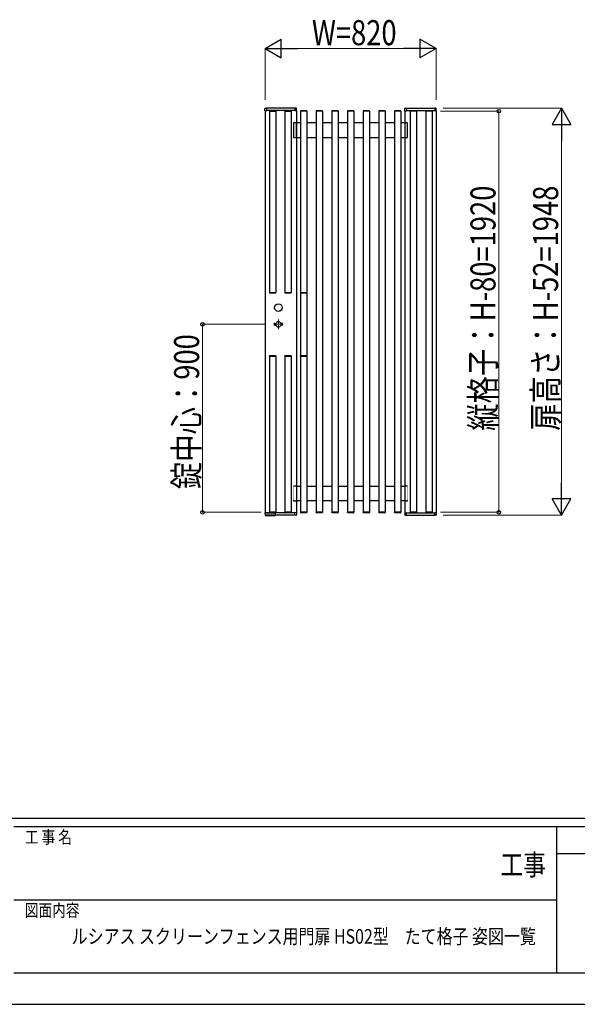
# Model space of a CAD drawing. Units: millimetres. Extents: x 0 to 8410, y 0 to 5940.
# Drawn here: x 4214 to 5550, y 0 to 2357 of the extents above; entities that cross this region are included whole.
import ezdxf
from ezdxf.enums import TextEntityAlignment as Align

# ---------------------------------------------------------------- set-up
doc = ezdxf.new("R2010")
doc.units = ezdxf.units.MM
doc.linetypes.add('YCENTER_1', pattern=[13, 10, -1, 1, -1])
doc.linetypes.add('YHIDDEN_1', pattern=[4, 3, -1])
for name, color, linetype, lineweight in [('FRONT_V1', 7, 'Continuous', 30), ('USER1', 3, 'Continuous', 13), ('YKK_12', 2, 'Continuous', 13), ('YKK_A1', 4, 'Continuous', 30), ('YKK_D', 6, 'Continuous', 13), ('YKK_ZWAK', 7, 'Continuous', 30)]:
    doc.layers.add(name, color=color, linetype=linetype, lineweight=lineweight)
doc.styles.add('text-b', font='extslim2.shx', dxfattribs={"width": 0.8, "bigfont": 'extfont2.shx'})

msp = doc.modelspace()

# ---------------------------------------------------------------- linework, layer by layer
at = {"layer": 'FRONT_V1'}
for p, q in [((4825.3, 1629.7), (4827.9, 1629.7)), ((4842.3, 1629.7), (4839.6, 1629.7)), ((4825.3, 1625.2), (4827.9, 1625.2)), ((4842.3, 1625.2), (4839.6, 1625.2))]:
    msp.add_line(p, q, dxfattribs=at)
msp.add_circle((4833.8, 1667.5), 9, dxfattribs=at)
for centre, radius, start, end in [((4825.3, 1627.5), 2.25, 90, 270), ((4833.8, 1627.5), 6.25, 21.1002, 158.8998), ((4842.3, 1627.5), 2.25, 270, 90), ((4833.8, 1627.5), 6.25, 201.1002, 338.8998)]:
    msp.add_arc(centre, radius, start, end, dxfattribs=at)
at = {"layer": 'YKK_12', "linetype": 'YCENTER_1'}
for p, q in [((4845, 1627.5), (4822.5, 1627.5)), ((4833.8, 1638.7), (4833.8, 1616.2))]:
    msp.add_line(p, q, dxfattribs=at)
at = {"layer": 'YKK_A1'}
for p, q in [((4802.3, 2144.5), (4805.3, 2144.6)), ((4805.3, 2144.6), (4805.3, 2138.2)), ((4873.3, 2144.5), (4805.3, 2144.5)), ((4873.3, 2144.6), (4873.3, 2138.2)), ((4876.2, 2144.5), (4873.3, 2144.6)), ((5137.3, 2144.5), (5140.3, 2144.6)), ((5140.3, 2144.6), (5140.3, 2138.2)), ((5140.3, 2144.5), (5208.3, 2144.5)), ((5208.3, 2144.6), (5208.3, 2138.2)), ((5211.2, 2144.5), (5208.3, 2144.6)), ((4801.6, 2138.4), (4801.6, 2143.7)), ((4801.6, 2138.4), (4805.3, 2138.2)), ((4801.8, 2138.4), (4801.8, 1176)), ((4873.3, 2139), (4805.3, 2139)), ((4812.6, 2138.3), (4812.5, 2137.5)), ((4812.5, 2137.5), (4812.9, 2137.5)), ((4812.8, 2137.5), (4827.8, 2137.5)), ((4812.8, 2137.5), (4812.8, 1703.7)), ((4827.6, 2137.5), (4812.9, 2137.5)), ((4827.5, 2138.7), (4813.1, 2138.7)), ((4827.6, 2137.5), (4828, 2137.5)), ((4827.8, 2137.5), (4827.8, 1703.7)), ((4828, 2137.5), (4828, 2138.3)), ((4849.1, 2138.3), (4849, 2137.5)), ((4849, 2137.5), (4849.4, 2137.5)), ((4849.3, 2137.5), (4864.3, 2137.5)), ((4849.3, 2137.5), (4849.3, 1703.7)), ((4864.1, 2137.5), (4849.4, 2137.5)), ((4864, 2138.7), (4849.6, 2138.7)), ((4864.1, 2137.5), (4864.5, 2137.5)), ((4864.3, 2137.5), (4864.3, 1703.7)), ((4864.5, 2137.5), (4864.5, 2138.3)), ((4876.9, 2138.4), (4873.3, 2138.2)), ((4876.8, 2138.4), (4876.8, 1176.6)), ((4876.9, 2138.4), (4876.9, 2143.7)), ((4886.6, 2138.3), (4886.5, 2137.5)), ((4886.5, 2137.5), (4886.9, 2137.5)), ((4901.8, 2137.5), (4886.8, 2137.5)), ((4886.8, 2137.5), (4886.8, 1703.7)), ((4901.6, 2137.5), (4886.9, 2137.5)), ((4901.6, 2137.5), (4886.9, 2137.5)), ((4901.5, 2138.7), (4887.1, 2138.7)), ((4901.6, 2137.5), (4902, 2137.5)), ((4901.8, 2137.5), (4901.8, 1703.7)), ((4902, 2137.5), (4902, 2138.3)), ((4924.1, 2138.3), (4924, 2137.5)), ((4924, 2137.5), (4924.4, 2137.5)), ((4939.3, 2137.5), (4924.3, 2137.5)), ((4924.3, 2137.5), (4924.3, 1177.5)), ((4939.1, 2137.5), (4924.4, 2137.5)), ((4939, 2138.7), (4924.6, 2138.7)), ((4939.1, 2137.5), (4939.5, 2137.5)), ((4939.3, 2137.5), (4939.3, 1177.5)), ((4939.5, 2137.5), (4939.5, 2138.3)), ((4961.6, 2138.3), (4961.5, 2137.5)), ((4961.5, 2137.5), (4961.9, 2137.5)), ((4976.8, 2137.5), (4961.8, 2137.5)), ((4961.8, 2137.5), (4961.8, 1177.5)), ((4976.6, 2137.5), (4961.9, 2137.5)), ((4976.5, 2138.7), (4962.1, 2138.7)), ((4976.6, 2137.5), (4977, 2137.5)), ((4976.8, 2137.5), (4976.8, 1177.5)), ((4977, 2137.5), (4977, 2138.3)), ((4999.1, 2138.3), (4999, 2137.5)), ((4999, 2137.5), (4999.4, 2137.5)), ((5014.3, 2137.5), (4999.3, 2137.5)), ((4999.3, 2137.5), (4999.3, 1177.5)), ((5014.1, 2137.5), (4999.4, 2137.5)), ((5014, 2138.7), (4999.6, 2138.7)), ((5014.1, 2137.5), (5014.5, 2137.5)), ((5014.3, 2137.5), (5014.3, 1177.5)), ((5014.5, 2137.5), (5014.5, 2138.3)), ((5036.6, 2138.3), (5036.5, 2137.5)), ((5036.5, 2137.5), (5036.9, 2137.5)), ((5051.8, 2137.5), (5036.8, 2137.5)), ((5036.8, 2137.5), (5036.8, 1177.5)), ((5051.6, 2137.5), (5036.9, 2137.5)), ((5051.5, 2138.7), (5037.1, 2138.7)), ((5051.6, 2137.5), (5052, 2137.5)), ((5051.8, 2137.5), (5051.8, 1177.5)), ((5052, 2137.5), (5052, 2138.3)), ((5074.1, 2138.3), (5074, 2137.5)), ((5074, 2137.5), (5074.4, 2137.5)), ((5089.3, 2137.5), (5074.3, 2137.5)), ((5074.3, 2137.5), (5074.3, 1177.5)), ((5089.1, 2137.5), (5074.4, 2137.5)), ((5089, 2138.7), (5074.6, 2138.7)), ((5089.1, 2137.5), (5089.5, 2137.5)), ((5089.3, 2137.5), (5089.3, 1177.5)), ((5089.5, 2137.5), (5089.5, 2138.3)), ((5111.6, 2138.3), (5111.5, 2137.5)), ((5111.5, 2137.5), (5111.9, 2137.5)), ((5126.8, 2137.5), (5111.8, 2137.5)), ((5111.8, 2137.5), (5111.8, 1177.5)), ((5126.6, 2137.5), (5111.9, 2137.5)), ((5126.5, 2138.7), (5112.1, 2138.7)), ((5126.6, 2137.5), (5127, 2137.5)), ((5126.8, 2137.5), (5126.8, 1177.5)), ((5127, 2137.5), (5127, 2138.3)), ((5136.6, 2138.4), (5136.6, 2143.7)), ((5136.6, 2138.4), (5140.3, 2138.2)), ((5136.8, 2138.4), (5136.8, 1176.6)), ((5140.3, 2139), (5208.3, 2139)), ((5149.1, 2138.3), (5149, 2137.5)), ((5149, 2137.5), (5149.4, 2137.5)), ((5164.3, 2137.5), (5149.3, 2137.5)), ((5149.3, 2137.5), (5149.3, 1177.5)), ((5164.1, 2137.5), (5149.4, 2137.5)), ((5164, 2138.7), (5149.6, 2138.7)), ((5164.1, 2137.5), (5164.5, 2137.5)), ((5164.3, 2137.5), (5164.3, 1177.5)), ((5164.5, 2137.5), (5164.5, 2138.3)), ((5186.6, 2138.3), (5186.5, 2137.5)), ((5186.5, 2137.5), (5186.9, 2137.5)), ((5201.8, 2137.5), (5186.8, 2137.5)), ((5186.8, 2137.5), (5186.8, 1177.5)), ((5201.6, 2137.5), (5186.9, 2137.5)), ((5201.5, 2138.7), (5187.1, 2138.7)), ((5201.6, 2137.5), (5202, 2137.5)), ((5201.8, 2137.5), (5201.8, 1177.5)), ((5202, 2137.5), (5202, 2138.3)), ((5211.9, 2138.4), (5208.3, 2138.2)), ((5211.8, 2138.4), (5211.8, 1176.6)), ((5211.9, 2138.4), (5211.9, 2143.7)), ((4886.8, 2110), (4876.8, 2110)), ((4924.3, 2110), (4901.8, 2110)), ((4961.8, 2110), (4939.3, 2110)), ((4999.3, 2110), (4976.8, 2110)), ((5036.8, 2110), (5014.3, 2110)), ((5074.3, 2110), (5051.8, 2110)), ((5111.8, 2110), (5089.3, 2110)), ((5136.8, 2110), (5126.8, 2110)), ((4876.8, 2074.5), (4886.8, 2074.5)), ((4901.8, 2074.5), (4924.3, 2074.5)), ((4939.3, 2074.5), (4961.8, 2074.5)), ((4976.8, 2074.5), (4999.3, 2074.5)), ((5014.3, 2074.5), (5036.8, 2074.5)), ((5051.8, 2074.5), (5074.3, 2074.5)), ((5089.3, 2074.5), (5111.8, 2074.5)), ((5126.8, 2074.5), (5136.8, 2074.5)), ((4812.5, 1703.7), (4812.6, 1703)), ((4812.9, 1703.7), (4812.5, 1703.7)), ((4812.9, 1703.7), (4827.6, 1703.7)), ((4813.1, 1702.5), (4827.5, 1702.5)), ((4828, 1703.7), (4827.6, 1703.7)), ((4828, 1703), (4828, 1703.7)), ((4849, 1703.7), (4849.1, 1703)), ((4849.4, 1703.7), (4849, 1703.7)), ((4849.4, 1703.7), (4864.1, 1703.7)), ((4849.6, 1702.5), (4864, 1702.5)), ((4864.5, 1703.7), (4864.1, 1703.7)), ((4864.5, 1703), (4864.5, 1703.7)), ((4886.5, 1703.7), (4886.6, 1703)), ((4886.9, 1703.7), (4886.5, 1703.7)), ((4886.8, 1702.6), (4886.8, 1552.4)), ((4886.9, 1703.7), (4901.6, 1703.7)), ((4887.1, 1702.5), (4901.5, 1702.5)), ((4902, 1703.7), (4901.6, 1703.7)), ((4901.8, 1702.6), (4901.8, 1552.4)), ((4902, 1703), (4902, 1703.7)), ((4812.5, 1551.2), (4812.6, 1552)), ((4812.9, 1551.2), (4812.5, 1551.2)), ((4812.8, 1551.2), (4812.8, 1177.5)), ((4812.9, 1551.2), (4827.6, 1551.2)), ((4813.1, 1552.5), (4827.5, 1552.5)), ((4828, 1551.2), (4827.6, 1551.2)), ((4827.8, 1551.2), (4827.8, 1177.5)), ((4828, 1552), (4828, 1551.2)), ((4849, 1551.2), (4849.1, 1552)), ((4849.4, 1551.2), (4849, 1551.2)), ((4849.3, 1551.2), (4849.3, 1177.5)), ((4849.4, 1551.2), (4864.1, 1551.2)), ((4849.6, 1552.5), (4864, 1552.5)), ((4864.5, 1551.2), (4864.1, 1551.2)), ((4864.3, 1551.2), (4864.3, 1177.5)), ((4864.5, 1552), (4864.5, 1551.2)), ((4886.5, 1551.2), (4886.6, 1552)), ((4886.9, 1551.2), (4886.5, 1551.2)), ((4886.8, 1551.2), (4886.8, 1177.5)), ((4886.9, 1551.2), (4901.6, 1551.2)), ((4887.1, 1552.5), (4901.5, 1552.5)), ((4902, 1551.2), (4901.6, 1551.2)), ((4901.8, 1551.2), (4901.8, 1177.5)), ((4902, 1552), (4902, 1551.2)), ((4876.8, 1240.5), (4886.8, 1240.5)), ((4901.8, 1240.5), (4924.3, 1240.5)), ((4939.3, 1240.5), (4961.8, 1240.5)), ((4976.8, 1240.5), (4999.3, 1240.5)), ((5014.3, 1240.5), (5036.8, 1240.5)), ((5051.8, 1240.5), (5074.3, 1240.5)), ((5089.3, 1240.5), (5111.8, 1240.5)), ((5126.8, 1240.5), (5136.8, 1240.5)), ((4886.8, 1205), (4876.8, 1205)), ((4924.3, 1205), (4901.8, 1205)), ((4961.8, 1205), (4939.3, 1205)), ((4999.3, 1205), (4976.8, 1205)), ((5036.8, 1205), (5014.3, 1205)), ((5074.3, 1205), (5051.8, 1205)), ((5111.8, 1205), (5089.3, 1205)), ((5136.8, 1205), (5126.8, 1205)), ((4801.5, 1175.7), (4801.8, 1171.6)), ((4873.3, 1176), (4801.8, 1176)), ((4801.8, 1176), (4826.5, 1176)), ((4801.8, 1171.6), (4801.8, 1170.7)), ((4802.5, 1171), (4802.8, 1171)), ((4802.5, 1170.9), (4802.5, 1171)), ((4802.5, 1170), (4802.5, 1170)), ((4802.6, 1170), (4802.6, 1170.1)), ((4802.7, 1170.3), (4802.7, 1170.9)), ((4802.9, 1171), (4802.8, 1171)), ((4812.9, 1170.3), (4802.8, 1170.3)), ((4812, 1170), (4802.8, 1170)), ((4802.8, 1170.1), (4812.9, 1170.1)), ((4812, 1170), (4802.8, 1170)), ((4802.8, 1170), (4802.8, 1170)), ((4812.9, 1171), (4802.9, 1171)), ((4802.9, 1171), (4802.9, 1171)), ((4812.1, 1170), (4811.6, 1170)), ((4812, 1170), (4812, 1170)), ((4812.3, 1170), (4812.3, 1170)), ((4812.3, 1170), (4812.3, 1170)), ((4812.6, 1176.7), (4812.5, 1177.5)), ((4812.5, 1177.5), (4812.9, 1177.5)), ((4812.8, 1177.5), (4827.8, 1177.5)), ((4827.6, 1177.5), (4812.9, 1177.5)), ((4812.9, 1171), (4812.9, 1171)), ((4812.9, 1171), (4812.9, 1171)), ((4813, 1171), (4814.2, 1171)), ((4827.5, 1176.2), (4813.1, 1176.2)), ((4813.1, 1170.9), (4813.1, 1170.3)), ((4813.3, 1170.1), (4813.3, 1170.9)), ((4813.9, 1170.9), (4813.9, 1170.1)), ((4814.1, 1170.4), (4814.1, 1170.9)), ((4814.3, 1171), (4814.3, 1171)), ((4817.7, 1171), (4814.3, 1171)), ((4814.3, 1171), (4814.3, 1171)), ((4817.7, 1171), (4817.7, 1171)), ((4817.7, 1171), (4819, 1171)), ((4817.7, 1171), (4817.7, 1171)), ((4817.8, 1170.9), (4817.8, 1170.4)), ((4818.1, 1170.1), (4818.1, 1170.9)), ((4818.6, 1170.9), (4818.6, 1170.1)), ((4818.9, 1170.3), (4818.9, 1170.9)), ((4819, 1171), (4819, 1171)), ((4821.2, 1171), (4819, 1171)), ((4819, 1171), (4819, 1171)), ((4820.8, 1170), (4819.8, 1170)), ((4820.1, 1171), (4820.1, 1170.3)), ((4820.4, 1170.3), (4820.4, 1171)), ((4821.2, 1171), (4821.2, 1171)), ((4821.2, 1171), (4821.2, 1171)), ((4821.3, 1171), (4822.5, 1171)), ((4821.4, 1170.9), (4821.4, 1170.3)), ((4821.6, 1170), (4821.6, 1170.9)), ((4822.2, 1170.9), (4822.2, 1170.1)), ((4822.4, 1170.3), (4822.4, 1170.9)), ((4822.5, 1170), (4822.5, 1170)), ((4822.6, 1171), (4822.6, 1171)), ((4825.5, 1171), (4822.6, 1171)), ((4822.6, 1171), (4822.6, 1171)), ((4822.6, 1170.3), (4822.6, 1171)), ((4822.6, 1170.1), (4822.6, 1170.3)), ((4825.5, 1170.3), (4822.6, 1170.3)), ((4822.6, 1170.1), (4825.5, 1170.1)), ((4825.5, 1171), (4825.5, 1171)), ((4825.5, 1171), (4826.5, 1171)), ((4825.5, 1171), (4825.5, 1171)), ((4825.6, 1170.9), (4825.6, 1170.3)), ((4825.9, 1170.1), (4825.9, 1170.9)), ((4826.5, 1171), (4826.5, 1170)), ((4826.8, 1170.3), (4826.8, 1175.7)), ((4827.1, 1170.5), (4827.1, 1176)), ((4873.3, 1170.5), (4827.1, 1170.5)), ((4827.6, 1177.5), (4828, 1177.5)), ((4828, 1177.5), (4828, 1176.7)), ((4849.1, 1176.7), (4849, 1177.5)), ((4849, 1177.5), (4849.4, 1177.5)), ((4849.3, 1177.5), (4864.3, 1177.5)), ((4864.1, 1177.5), (4849.4, 1177.5)), ((4864, 1176.2), (4849.6, 1176.2)), ((4864.1, 1177.5), (4864.5, 1177.5)), ((4864.5, 1177.5), (4864.5, 1176.7)), ((4873.3, 1170.4), (4873.3, 1176.7)), ((4876.9, 1176.6), (4873.3, 1176.7)), ((4876.2, 1170.5), (4873.3, 1170.4)), ((4876.9, 1176.6), (4876.9, 1171.2)), ((4886.6, 1176.7), (4886.5, 1177.5)), ((4886.5, 1177.5), (4886.9, 1177.5)), ((4901.8, 1177.5), (4886.8, 1177.5)), ((4901.6, 1177.5), (4886.9, 1177.5)), ((4901.5, 1176.2), (4887.1, 1176.2)), ((4901.6, 1177.5), (4902, 1177.5)), ((4902, 1177.5), (4902, 1176.7)), ((4924.1, 1176.7), (4924, 1177.5)), ((4924, 1177.5), (4924.4, 1177.5)), ((4939.3, 1177.5), (4924.3, 1177.5)), ((4939.1, 1177.5), (4924.4, 1177.5)), ((4939, 1176.2), (4924.6, 1176.2)), ((4939.1, 1177.5), (4939.5, 1177.5)), ((4939.5, 1177.5), (4939.5, 1176.7)), ((4961.6, 1176.7), (4961.5, 1177.5)), ((4961.5, 1177.5), (4961.9, 1177.5)), ((4976.8, 1177.5), (4961.8, 1177.5)), ((4976.6, 1177.5), (4961.9, 1177.5)), ((4976.5, 1176.2), (4962.1, 1176.2)), ((4976.6, 1177.5), (4977, 1177.5)), ((4977, 1177.5), (4977, 1176.7)), ((4999.1, 1176.7), (4999, 1177.5)), ((4999, 1177.5), (4999.4, 1177.5)), ((5014.3, 1177.5), (4999.3, 1177.5)), ((5014.1, 1177.5), (4999.4, 1177.5)), ((5014, 1176.2), (4999.6, 1176.2)), ((5014.1, 1177.5), (5014.5, 1177.5)), ((5014.5, 1177.5), (5014.5, 1176.7)), ((5036.6, 1176.7), (5036.5, 1177.5)), ((5036.5, 1177.5), (5036.9, 1177.5)), ((5051.8, 1177.5), (5036.8, 1177.5)), ((5051.6, 1177.5), (5036.9, 1177.5)), ((5051.5, 1176.2), (5037.1, 1176.2)), ((5051.6, 1177.5), (5052, 1177.5)), ((5052, 1177.5), (5052, 1176.7)), ((5074.1, 1176.7), (5074, 1177.5)), ((5074, 1177.5), (5074.4, 1177.5)), ((5089.3, 1177.5), (5074.3, 1177.5)), ((5089.1, 1177.5), (5074.4, 1177.5)), ((5089, 1176.2), (5074.6, 1176.2)), ((5089.1, 1177.5), (5089.5, 1177.5)), ((5089.5, 1177.5), (5089.5, 1176.7)), ((5111.6, 1176.7), (5111.5, 1177.5)), ((5111.5, 1177.5), (5111.9, 1177.5)), ((5126.8, 1177.5), (5111.8, 1177.5)), ((5126.6, 1177.5), (5111.9, 1177.5)), ((5126.5, 1176.2), (5112.1, 1176.2)), ((5126.6, 1177.5), (5127, 1177.5)), ((5127, 1177.5), (5127, 1176.7)), ((5136.6, 1176.6), (5140.3, 1176.7)), ((5136.6, 1176.6), (5136.6, 1171.2)), ((5137.3, 1170.5), (5140.3, 1170.4)), ((5140.3, 1170.4), (5140.3, 1176.7)), ((5140.3, 1176), (5208.3, 1176)), ((5140.3, 1170.5), (5208.3, 1170.5)), ((5149.1, 1176.7), (5149, 1177.5)), ((5149, 1177.5), (5149.4, 1177.5)), ((5164.3, 1177.5), (5149.3, 1177.5)), ((5164.1, 1177.5), (5149.4, 1177.5)), ((5164, 1176.2), (5149.6, 1176.2)), ((5164.1, 1177.5), (5164.5, 1177.5)), ((5164.5, 1177.5), (5164.5, 1176.7)), ((5186.6, 1176.7), (5186.5, 1177.5)), ((5186.5, 1177.5), (5186.9, 1177.5)), ((5201.8, 1177.5), (5186.8, 1177.5)), ((5201.6, 1177.5), (5186.9, 1177.5)), ((5201.5, 1176.2), (5187.1, 1176.2)), ((5201.6, 1177.5), (5202, 1177.5)), ((5202, 1177.5), (5202, 1176.7)), ((5208.3, 1170.4), (5208.3, 1176.7)), ((5211.9, 1176.6), (5208.3, 1176.7)), ((5208.3, 1170.4), (5208.3, 1176.7)), ((5211.9, 1176.6), (5208.3, 1176.7)), ((5211.2, 1170.5), (5208.3, 1170.4)), ((5211.2, 1170.5), (5208.3, 1170.4)), ((5211.9, 1176.6), (5211.9, 1171.2)), ((5211.9, 1176.6), (5211.9, 1171.2))]:
    msp.add_line(p, q, dxfattribs=at)
at = {"layer": 'YKK_A1', "linetype": 'YHIDDEN_1', "ltscale": 0.1}
for p, q in [((4870.3, 2110), (4870.3, 2074.5)), ((4876.8, 2110), (4870.3, 2110)), ((4876.8, 2074.5), (4876.8, 2110)), ((5136.8, 2110), (5136.8, 2074.5)), ((5143.3, 2110), (5136.8, 2110)), ((5143.3, 2074.5), (5143.3, 2110)), ((4870.3, 2074.5), (4876.8, 2074.5)), ((5136.8, 2074.5), (5143.3, 2074.5)), ((4870.3, 1240.5), (4870.3, 1205)), ((4876.8, 1240.5), (4870.3, 1240.5)), ((4876.8, 1205), (4876.8, 1240.5)), ((5136.8, 1240.5), (5136.8, 1205)), ((5143.3, 1240.5), (5136.8, 1240.5)), ((5143.3, 1205), (5143.3, 1240.5)), ((4870.3, 1205), (4876.8, 1205)), ((5136.8, 1205), (5143.3, 1205))]:
    msp.add_line(p, q, dxfattribs=at)
at = {"layer": 'YKK_A1'}
for centre, radius, start, end in [((4802.4, 2143.7), 0.75, 92, 180), ((4876.2, 2143.7), 0.75, 0, 88), ((5137.4, 2143.7), 0.75, 92, 180), ((5211.2, 2143.7), 0.75, 0, 88), ((4813.1, 2138.2), 0.5, 89.9996, 176.4996), ((4827.5, 2138.2), 0.5, 3.4996, 89.9996), ((4849.6, 2138.2), 0.5, 89.9996, 176.4996), ((4864, 2138.2), 0.5, 3.4996, 89.9996), ((4887.1, 2138.2), 0.5, 89.9996, 176.4996), ((4901.5, 2138.2), 0.5, 3.4996, 89.9996), ((4924.6, 2138.2), 0.5, 89.9996, 176.4996), ((4939, 2138.2), 0.5, 3.4996, 89.9996), ((4962.1, 2138.2), 0.5, 89.9996, 176.4996), ((4976.5, 2138.2), 0.5, 3.4996, 89.9996), ((4999.6, 2138.2), 0.5, 89.9996, 176.4996), ((5014, 2138.2), 0.5, 3.4996, 89.9996), ((5037.1, 2138.2), 0.5, 89.9996, 176.4996), ((5051.5, 2138.2), 0.5, 3.4996, 89.9996), ((5074.6, 2138.2), 0.5, 89.9996, 176.4996), ((5089, 2138.2), 0.5, 3.4996, 89.9996), ((5112.1, 2138.2), 0.5, 89.9996, 176.4996), ((5126.5, 2138.2), 0.5, 3.4996, 89.9996), ((5149.6, 2138.2), 0.5, 89.9996, 176.4996), ((5164, 2138.2), 0.5, 3.4996, 89.9996), ((5187.1, 2138.2), 0.5, 89.9996, 176.4996), ((5201.5, 2138.2), 0.5, 3.4996, 89.9996), ((4813.1, 1703), 0.5, 183.5, 270), ((4827.5, 1703), 0.5, 270, 356.5), ((4849.6, 1703), 0.5, 183.5, 270), ((4864, 1703), 0.5, 270, 356.5), ((4887.1, 1703), 0.5, 183.5, 270), ((4901.5, 1703), 0.5, 270, 356.5), ((4813.1, 1552), 0.5, 90.0004, 176.5004), ((4827.5, 1552), 0.5, 3.5004, 90.0004), ((4849.6, 1552), 0.5, 90.0004, 176.5004), ((4864, 1552), 0.5, 3.5004, 90.0004), ((4887.1, 1552), 0.5, 90.0004, 176.5004), ((4901.5, 1552), 0.5, 3.5004, 90.0004), ((4801.8, 1175.7), 0.25, 90, 183.5), ((4802.6, 1170.7), 0.75, 183.5, 262.3978), ((4802.5, 1171.2), 0.252, 276.9537, 297.6147), ((4802.4, 1170.3), 0.25, 282.4317, 358.9773), ((4802.4, 1170.2), 0.25, 283.2772, 307.696), ((4811.6, 1170.2), 0.25, 230.7047, 272.9657), ((4813.1, 1176.7), 0.5, 183.5, 270), ((4813.3, 1170.3), 0.25, 181.0318, 270.0345), ((4813.3, 1171.2), 0.252, 241.8438, 270.0399), ((4813.9, 1171.2), 0.252, 269.9606, 297.6046), ((4813.9, 1170.4), 0.25, 269.9576, 358.9608), ((4818.1, 1170.4), 0.25, 181.0392, 270.0424), ((4818.1, 1171.2), 0.252, 241.8438, 270.0399), ((4818.6, 1171.2), 0.252, 269.9606, 297.6046), ((4818.6, 1170.3), 0.25, 269.9863, 327.8804), ((4818.6, 1170.3), 0.25, 327.8885, 358.9982), ((4819.9, 1170.3), 0.24, 273.9751, 1.3915), ((4820.6, 1170.2), 0.229, 175.0576, 260.3634), ((4821.6, 1170.3), 0.25, 181.0008, 205.9005), ((4821.6, 1170.3), 0.25, 205.909, 270.0095), ((4821.6, 1171.2), 0.252, 241.8533, 270.0399), ((4822.2, 1171.2), 0.252, 269.9597, 298.5557), ((4822.2, 1170.3), 0.25, 269.9697, 358.972), ((4825.9, 1170.3), 0.25, 181.028, 270.0303), ((4825.9, 1171.2), 0.252, 241.8533, 270.0399), ((4826.5, 1175.7), 0.25, 0, 90), ((4826.5, 1171.2), 0.249, 269.6727, 359.6689), ((4827.5, 1176.7), 0.5, 270, 356.5), ((4849.6, 1176.7), 0.5, 183.5, 270), ((4864, 1176.7), 0.5, 270, 356.5), ((4876.2, 1171.2), 0.75, 272, 0), ((4887.1, 1176.7), 0.5, 183.5, 270), ((4901.5, 1176.7), 0.5, 270, 356.5), ((4924.6, 1176.7), 0.5, 183.5, 270), ((4939, 1176.7), 0.5, 270, 356.5), ((4962.1, 1176.7), 0.5, 183.5, 270), ((4976.5, 1176.7), 0.5, 270, 356.5), ((4999.6, 1176.7), 0.5, 183.5, 270), ((5014, 1176.7), 0.5, 270, 356.5), ((5037.1, 1176.7), 0.5, 183.5, 270), ((5051.5, 1176.7), 0.5, 270, 356.5), ((5074.6, 1176.7), 0.5, 183.5, 270), ((5089, 1176.7), 0.5, 270, 356.5), ((5112.1, 1176.7), 0.5, 183.5, 270), ((5126.5, 1176.7), 0.5, 270, 356.5), ((5137.4, 1171.2), 0.75, 180, 268), ((5149.6, 1176.7), 0.5, 183.5, 270), ((5164, 1176.7), 0.5, 270, 356.5), ((5187.1, 1176.7), 0.5, 183.5, 270), ((5201.5, 1176.7), 0.5, 270, 356.5), ((5211.2, 1171.2), 0.75, 272, 0), ((5211.2, 1171.2), 0.75, 272, 0)]:
    msp.add_arc(centre, radius, start, end, dxfattribs=at)
for points, knots in [([(4802.1, 1171.1), (4802.1, 1171.2), (4802, 1171.2), (4801.9, 1171.3), (4801.9, 1171.3), (4801.9, 1171.4), (4801.8, 1171.5), (4801.8, 1171.6), (4801.8, 1171.6), (4801.8, 1171.6)], [0, 0, 0, 0, 0.25, 0.25, 0.5, 0.5, 0.75, 0.75, 1, 1, 1, 1]), ([(4802.5, 1171.3), (4802.5, 1171.3), (4802.4, 1171.3), (4802.2, 1171.2), (4802.2, 1171.2), (4802.1, 1171.1)], [0, 0, 0, 0, 0.5, 0.5, 1, 1, 1, 1]), ([(4802.1, 1171.1), (4802.2, 1171.1), (4802.3, 1171.1), (4802.4, 1171), (4802.4, 1171), (4802.5, 1171), (4802.5, 1171), (4802.5, 1171)], [0, 0, 0, 0, 0.5, 0.5, 0.75, 0.75, 1, 1, 1, 1]), ([(4802.5, 1170.1), (4802.5, 1170.2), (4802.5, 1170.3), (4802.5, 1170.5), (4802.5, 1170.7), (4802.5, 1170.9)], [0, 0, 0, 0, 0.5, 0.5, 1, 1, 1, 1]), ([(4802.5, 1170.9), (4802.5, 1170.9), (4802.5, 1170.9), (4802.5, 1170.9), (4802.5, 1170.9), (4802.5, 1170.9)], [0, 0, 0, 0, 0.5, 0.5, 1, 1, 1, 1]), ([(4802.5, 1170.1), (4802.5, 1170.1), (4802.5, 1170.1), (4802.5, 1170.1), (4802.6, 1170.1), (4802.6, 1170.1)], [0, 0, 0, 0, 0.5, 0.5, 1, 1, 1, 1]), ([(4802.5, 1170), (4802.5, 1170), (4802.5, 1170), (4802.5, 1170), (4802.6, 1170), (4802.6, 1170)], [0, 0, 0, 0, 0.5, 0.5, 1, 1, 1, 1]), ([(4802.8, 1171), (4802.8, 1171), (4802.8, 1171), (4802.7, 1171), (4802.6, 1171), (4802.6, 1170.9), (4802.6, 1170.9), (4802.6, 1170.9), (4802.6, 1170.9)], [0, 0, 0, 0, 0.069651, 0.390073, 0.660009, 0.859196, 0.992126, 1, 1, 1, 1]), ([(4802.8, 1170.3), (4802.8, 1170.3), (4802.8, 1170.3), (4802.7, 1170.3), (4802.7, 1170.3), (4802.7, 1170.3)], [0, 0, 0, 0, 0.5, 0.5, 1, 1, 1, 1]), ([(4802.9, 1171), (4802.8, 1171), (4802.8, 1171), (4802.8, 1171), (4802.8, 1171), (4802.8, 1171), (4802.8, 1171)], [0, 0, 0, 0, 0.0000699158, 0.0000699158, 0.0000699158, 0.0001143442, 0.0001143442, 0.0001143442, 0.0001143442]), ([(4811.6, 1170), (4811.6, 1170), (4811.6, 1170), (4811.7, 1170), (4811.9, 1170), (4812.2, 1170), (4812.3, 1170)], [0, 0, 0, 0, 0.129741, 0.408025, 0.694333, 1, 1, 1, 1]), ([(4812.3, 1170), (4812.4, 1170), (4812.4, 1170), (4812.4, 1170), (4812.4, 1170), (4812.3, 1170), (4812.3, 1170), (4812.1, 1170), (4812.1, 1170), (4812, 1170)], [0, 0, 0, 0, 0.25, 0.25, 0.5, 0.5, 0.75, 0.75, 1, 1, 1, 1]), ([(4812.4, 1170), (4812.4, 1170), (4812.4, 1170), (4812.4, 1170), (4812.3, 1170), (4812.3, 1170), (4812.2, 1170), (4812.1, 1170), (4812, 1170), (4812, 1170)], [0, 0, 0, 0, 0.005548, 0.080018, 0.208149, 0.409137, 0.64792, 0.900401, 1, 1, 1, 1]), ([(4819.8, 1170), (4819.8, 1170), (4819.8, 1170), (4819.6, 1170), (4819.3, 1170), (4818.9, 1170), (4818.4, 1170), (4817.9, 1170.1), (4817.3, 1170.1), (4816.7, 1170.1), (4816, 1170.1), (4815.4, 1170.1), (4814.7, 1170.1), (4814.1, 1170.1), (4813.6, 1170), (4813.1, 1170), (4812.7, 1170), (4812.4, 1170), (4812.2, 1170), (4812.1, 1170), (4812.1, 1170), (4812.1, 1170)], [0, 0, 0, 0, 0.067479, 0.120439, 0.174929, 0.22784, 0.282281, 0.335181, 0.389618, 0.442484, 0.496894, 0.549725, 0.604098, 0.65696, 0.711358, 0.764306, 0.818789, 0.871788, 0.926321, 0.979253, 1, 1, 1, 1]), ([(4813.2, 1170.9), (4813.2, 1170.9), (4813.2, 1170.9), (4813.2, 1170.9), (4813.1, 1171), (4813, 1171), (4813, 1171), (4812.9, 1171), (4812.9, 1171)], [0, 0, 0, 0, 0.09302, 0.236945, 0.422922, 0.679114, 0.971808, 1, 1, 1, 1]), ([(4812.9, 1171), (4812.9, 1171), (4812.9, 1171), (4812.9, 1171), (4812.9, 1171), (4813, 1171), (4813, 1171)], [0, 0, 0, 0, 0.0000699158, 0.0000699158, 0.0000699158, 0.0001143442, 0.0001143442, 0.0001143442, 0.0001143442]), ([(4813.1, 1170.3), (4813.1, 1170.3), (4813.1, 1170.3), (4813, 1170.3), (4813, 1170.3), (4812.9, 1170.3)], [0, 0, 0, 0, 0.5, 0.5, 1, 1, 1, 1]), ([(4812.9, 1170.1), (4813, 1170.1), (4813.1, 1170.1), (4813.2, 1170.1), (4813.3, 1170.1), (4813.3, 1170.1), (4813.3, 1170.1), (4813.3, 1170.1)], [0, 0, 0, 0, 0.5, 0.5, 0.75, 0.75, 1, 1, 1, 1]), ([(4813.3, 1170.9), (4813.3, 1170.9), (4813.3, 1170.9), (4813.1, 1171), (4813.1, 1171), (4813, 1171)], [0, 0, 0, 0, 0.5, 0.5, 1, 1, 1, 1]), ([(4814.2, 1171), (4814.1, 1171), (4814, 1171), (4813.9, 1170.9), (4813.9, 1170.9), (4813.9, 1170.9)], [0, 0, 0, 0, 0.5, 0.5, 1, 1, 1, 1]), ([(4813.9, 1170.1), (4813.9, 1170.1), (4813.9, 1170.1), (4813.9, 1170.1), (4814, 1170.1), (4814.1, 1170.1), (4814.2, 1170.1), (4814.3, 1170.1), (4814.4, 1170.1), (4814.4, 1170.1)], [0, 0, 0, 0, 0.25, 0.25, 0.5, 0.5, 0.75, 0.75, 1, 1, 1, 1]), ([(4814.3, 1171), (4814.2, 1171), (4814.2, 1171), (4814.1, 1171), (4814, 1171), (4814, 1170.9), (4814, 1170.9), (4814, 1170.9), (4814, 1170.9)], [0, 0, 0, 0, 0.069651, 0.390073, 0.660009, 0.859196, 0.992126, 1, 1, 1, 1]), ([(4814.3, 1170.3), (4814.3, 1170.3), (4814.2, 1170.3), (4814.1, 1170.3), (4814.1, 1170.3), (4814.1, 1170.4)], [0, 0, 0, 0, 0.5, 0.5, 1, 1, 1, 1]), ([(4814.3, 1171), (4814.3, 1171), (4814.3, 1171), (4814.3, 1171), (4814.2, 1171), (4814.2, 1171), (4814.2, 1171)], [0, 0, 0, 0, 0.0000699158, 0.0000699158, 0.0000699158, 0.0001143442, 0.0001143442, 0.0001143442, 0.0001143442]), ([(4817.6, 1170.3), (4817.4, 1170.3), (4817.1, 1170.3), (4816.5, 1170.4), (4816.3, 1170.4), (4815.8, 1170.4), (4815.7, 1170.4), (4815.4, 1170.4), (4815.3, 1170.4), (4814.9, 1170.3), (4814.6, 1170.3), (4814.3, 1170.3)], [0, 0, 0, 0, 0.25, 0.25, 0.5, 0.5, 0.625, 0.625, 0.75, 0.75, 1, 1, 1, 1]), ([(4814.4, 1170.1), (4814.7, 1170.1), (4814.9, 1170.1), (4815.3, 1170.1), (4815.4, 1170.1), (4815.7, 1170.1), (4815.8, 1170.1), (4816.2, 1170.1), (4816.5, 1170.1), (4817, 1170.1), (4817.3, 1170.1), (4817.5, 1170.1)], [0, 0, 0, 0, 0.25, 0.25, 0.375, 0.375, 0.5, 0.5, 0.75, 0.75, 1, 1, 1, 1]), ([(4817.5, 1170.1), (4817.6, 1170.1), (4817.7, 1170.1), (4817.8, 1170.1), (4817.8, 1170.1), (4817.9, 1170.1), (4818, 1170.1), (4818.1, 1170.1), (4818.1, 1170.1), (4818.1, 1170.1)], [0, 0, 0, 0, 0.25, 0.25, 0.5, 0.5, 0.75, 0.75, 1, 1, 1, 1]), ([(4817.8, 1170.4), (4817.8, 1170.3), (4817.8, 1170.3), (4817.7, 1170.3), (4817.7, 1170.3), (4817.6, 1170.3)], [0, 0, 0, 0, 0.5, 0.5, 1, 1, 1, 1]), ([(4817.9, 1170.9), (4817.9, 1170.9), (4817.9, 1170.9), (4817.9, 1170.9), (4817.9, 1171), (4817.8, 1171), (4817.7, 1171), (4817.7, 1171), (4817.7, 1171)], [0, 0, 0, 0, 0.09302, 0.236945, 0.422922, 0.679114, 0.971808, 1, 1, 1, 1]), ([(4817.7, 1171), (4817.7, 1171), (4817.7, 1171), (4817.7, 1171), (4817.7, 1171), (4817.7, 1171), (4817.7, 1171)], [0, 0, 0, 0, 0.0000699158, 0.0000699158, 0.0000699158, 0.0001143442, 0.0001143442, 0.0001143442, 0.0001143442]), ([(4818.1, 1170.9), (4818.1, 1170.9), (4818, 1170.9), (4817.9, 1171), (4817.8, 1171), (4817.7, 1171)], [0, 0, 0, 0, 0.5, 0.5, 1, 1, 1, 1]), ([(4819, 1171), (4818.9, 1171), (4818.8, 1171), (4818.7, 1170.9), (4818.6, 1170.9), (4818.6, 1170.9)], [0, 0, 0, 0, 0.5, 0.5, 1, 1, 1, 1]), ([(4819, 1171), (4819, 1171), (4818.9, 1171), (4818.9, 1171), (4818.8, 1171), (4818.8, 1170.9), (4818.7, 1170.9), (4818.7, 1170.9), (4818.7, 1170.9)], [0, 0, 0, 0, 0.069651, 0.390073, 0.660009, 0.859196, 0.992126, 1, 1, 1, 1]), ([(4818.8, 1170.1), (4819, 1170.1), (4819.2, 1170), (4819.6, 1170), (4819.8, 1170), (4819.9, 1170)], [0, 0, 0, 0, 0.5, 0.5, 1, 1, 1, 1]), ([(4820.1, 1170.3), (4820, 1170.3), (4819.8, 1170.3), (4819.4, 1170.3), (4819.2, 1170.3), (4818.9, 1170.3)], [0, 0, 0, 0, 0.5, 0.5, 1, 1, 1, 1]), ([(4819, 1171), (4819, 1171), (4819, 1171), (4819, 1171), (4819, 1171), (4819, 1171), (4819, 1171)], [0, 0, 0, 0, 0.0000699158, 0.0000699158, 0.0000699158, 0.0001143442, 0.0001143442, 0.0001143442, 0.0001143442]), ([(4819.9, 1170), (4819.9, 1170), (4820, 1170), (4820.1, 1170), (4820.1, 1170), (4820.3, 1170), (4820.3, 1170), (4820.5, 1170), (4820.5, 1170), (4820.6, 1170)], [0, 0, 0, 0, 0.25, 0.25, 0.5, 0.5, 0.75, 0.75, 1, 1, 1, 1]), ([(4820.4, 1170.3), (4820.3, 1170.3), (4820.3, 1170.3), (4820.2, 1170.3), (4820.2, 1170.3), (4820.1, 1170.3)], [0, 0, 0, 0, 0.5, 0.5, 1, 1, 1, 1]), ([(4820.8, 1170), (4820.8, 1170), (4820.8, 1170), (4820.8, 1170), (4820.9, 1170), (4821.1, 1170), (4821.3, 1170), (4821.5, 1170), (4821.8, 1170), (4822.1, 1170), (4822.3, 1170), (4822.4, 1170), (4822.4, 1170)], [0, 0, 0, 0, 0.0438998, 0.1675149, 0.2876333, 0.4112339, 0.5313752, 0.6549993, 0.7751631, 0.8988122, 0.9492822, 1, 1, 1, 1]), ([(4821.5, 1170.9), (4821.5, 1170.9), (4821.5, 1170.9), (4821.5, 1170.9), (4821.4, 1171), (4821.3, 1171), (4821.3, 1171), (4821.2, 1171), (4821.2, 1171)], [0, 0, 0, 0, 0.09302, 0.236945, 0.422922, 0.679114, 0.971808, 1, 1, 1, 1]), ([(4821.2, 1171), (4821.2, 1171), (4821.2, 1171), (4821.2, 1171), (4821.2, 1171), (4821.3, 1171), (4821.3, 1171)], [0, 0, 0, 0, 0.0000699158, 0.0000699158, 0.0000699158, 0.0001143442, 0.0001143442, 0.0001143442, 0.0001143442]), ([(4821.6, 1170.9), (4821.6, 1170.9), (4821.6, 1170.9), (4821.4, 1171), (4821.4, 1171), (4821.3, 1171)], [0, 0, 0, 0, 0.5, 0.5, 1, 1, 1, 1]), ([(4821.4, 1170), (4821.5, 1170), (4821.5, 1170), (4821.6, 1170), (4821.6, 1170), (4821.6, 1170)], [0, 0, 0, 0, 0.5, 0.5, 1, 1, 1, 1]), ([(4822.5, 1171), (4822.4, 1171), (4822.3, 1171), (4822.2, 1170.9), (4822.2, 1170.9), (4822.2, 1170.9)], [0, 0, 0, 0, 0.5, 0.5, 1, 1, 1, 1]), ([(4822.2, 1170.1), (4822.2, 1170.1), (4822.2, 1170.1), (4822.3, 1170.1), (4822.4, 1170.1), (4822.5, 1170.1), (4822.5, 1170.1), (4822.6, 1170.1)], [0, 0, 0, 0, 0.5, 0.5, 0.75, 0.75, 1, 1, 1, 1]), ([(4822.6, 1171), (4822.5, 1171), (4822.5, 1171), (4822.4, 1171), (4822.3, 1171), (4822.3, 1170.9), (4822.3, 1170.9), (4822.3, 1170.9), (4822.3, 1170.9)], [0, 0, 0, 0, 0.069651, 0.390073, 0.660009, 0.859196, 0.992126, 1, 1, 1, 1]), ([(4822.6, 1170.3), (4822.5, 1170.3), (4822.5, 1170.3), (4822.4, 1170.3), (4822.4, 1170.3), (4822.4, 1170.3)], [0, 0, 0, 0, 0.5, 0.5, 1, 1, 1, 1]), ([(4822.5, 1170), (4822.5, 1170), (4822.5, 1170), (4822.5, 1170), (4822.4, 1170), (4822.4, 1170)], [0, 0, 0, 0, 0.5, 0.5, 1, 1, 1, 1]), ([(4822.6, 1171), (4822.6, 1171), (4822.6, 1171), (4822.6, 1171), (4822.5, 1171), (4822.5, 1171), (4822.5, 1171)], [0, 0, 0, 0, 0.0000699158, 0.0000699158, 0.0000699158, 0.0001143442, 0.0001143442, 0.0001143442, 0.0001143442]), ([(4825.7, 1170.9), (4825.7, 1170.9), (4825.7, 1170.9), (4825.7, 1170.9), (4825.7, 1171), (4825.6, 1171), (4825.5, 1171), (4825.5, 1171), (4825.5, 1171)], [0, 0, 0, 0, 0.09302, 0.236945, 0.422922, 0.679114, 0.971808, 1, 1, 1, 1]), ([(4825.5, 1171), (4825.5, 1171), (4825.5, 1171), (4825.5, 1171), (4825.5, 1171), (4825.5, 1171), (4825.5, 1171)], [0, 0, 0, 0, 0.0000699158, 0.0000699158, 0.0000699158, 0.0001143442, 0.0001143442, 0.0001143442, 0.0001143442]), ([(4825.9, 1170.9), (4825.9, 1170.9), (4825.8, 1170.9), (4825.7, 1171), (4825.6, 1171), (4825.5, 1171)], [0, 0, 0, 0, 0.5, 0.5, 1, 1, 1, 1]), ([(4825.6, 1170.3), (4825.6, 1170.3), (4825.6, 1170.3), (4825.5, 1170.3), (4825.5, 1170.3), (4825.5, 1170.3)], [0, 0, 0, 0, 0.5, 0.5, 1, 1, 1, 1]), ([(4825.5, 1170.1), (4825.6, 1170.1), (4825.7, 1170.1), (4825.8, 1170.1), (4825.8, 1170.1), (4825.9, 1170.1), (4825.9, 1170.1), (4825.9, 1170.1)], [0, 0, 0, 0, 0.5, 0.5, 0.75, 0.75, 1, 1, 1, 1]), ([(4826.8, 1170.3), (4826.8, 1170.2), (4826.7, 1170.2), (4826.7, 1170.1), (4826.6, 1170.1), (4826.6, 1170), (4826.6, 1170), (4826.5, 1170)], [0, 0, 0, 0, 0.5, 0.5, 0.75, 0.75, 1, 1, 1, 1])]:
    msp.add_open_spline(points, degree=3, knots=knots, dxfattribs=at)
for points in [[(4802.8, 1171), (4802.7, 1171), (4802.6, 1171), (4802.5, 1170.9)], [(4802.6, 1170.1), (4802.7, 1170.1), (4802.7, 1170.1), (4802.8, 1170.1)], [(4802.8, 1170), (4802.7, 1170), (4802.7, 1170), (4802.6, 1170)], [(4818.6, 1170.1), (4818.6, 1170.1), (4818.7, 1170.1), (4818.8, 1170.1)], [(4818.9, 1170.3), (4818.9, 1170.3), (4818.9, 1170.3), (4818.9, 1170.3)], [(4821.3, 1170.3), (4820.9, 1170.3), (4820.6, 1170.3), (4820.4, 1170.3)], [(4820.6, 1170), (4820.8, 1170), (4821.1, 1170), (4821.4, 1170)], [(4821.4, 1170.3), (4821.4, 1170.3), (4821.3, 1170.3), (4821.3, 1170.3)]]:
    msp.add_open_spline(points, degree=3, dxfattribs=at)
at = {"layer": 'YKK_D', "lineweight": -2}
for p, q in [((4801.8, 2287.5), (4840.7, 2310)), ((4840.7, 2265), (4840.7, 2310)), ((5211.8, 2287.5), (5172.8, 2310)), ((5172.8, 2310), (5172.8, 2265)), ((4801.8, 2287.5), (4840.7, 2265)), ((4801.8, 2287.5), (4879.7, 2287.5)), ((5211.8, 2287.5), (5133.8, 2287.5)), ((5211.8, 2287.5), (5172.8, 2265)), ((5511.8, 2144.5), (5489.3, 2105.5)), ((5511.8, 2144.5), (5534.3, 2105.5)), ((5511.8, 2144.5), (5511.8, 2066.6)), ((5489.3, 2105.5), (5534.3, 2105.5)), ((5511.8, 1170.5), (5511.8, 1248.4)), ((5511.8, 1170.5), (5489.3, 1209.5)), ((5534.3, 1209.5), (5489.3, 1209.5)), ((5511.8, 1170.5), (5534.3, 1209.5))]:
    msp.add_line(p, q, dxfattribs=at)
at = {"layer": 'YKK_D'}
for p, q in [((4801.8, 2164.5), (4801.8, 2288.5)), ((4846.8, 2287.5), (5166.8, 2287.5)), ((5211.8, 2164.5), (5211.8, 2288.5)), ((5228.3, 2144.5), (5512.8, 2144.5)), ((5221.8, 2137.5), (5362.8, 2137.5)), ((5361.8, 2137.5), (5361.8, 1177.5)), ((5511.8, 2099.5), (5511.8, 1215.5)), ((4802.5, 1627.5), (4650.8, 1627.5)), ((4651.8, 1627.5), (4651.8, 1177.5)), ((4792.8, 1177.5), (4650.8, 1177.5)), ((5221.8, 1177.5), (5362.8, 1177.5)), ((5228.3, 1170.5), (5512.8, 1170.5))]:
    msp.add_line(p, q, dxfattribs=at)
at = {"layer": 'YKK_D', "linetype": 'ByBlock', "lineweight": -2}
for centre in [(5361.8, 2137.5), (4651.8, 1627.5), (4651.8, 1177.5), (5361.8, 1177.5)]:
    msp.add_circle(centre, 4.25, dxfattribs=at)
at = {"layer": 'YKK_ZWAK'}
for p, q in [((8100, 445), (300, 445)), ((5500, 425), (4200, 425)), ((6190, 425), (5500, 425)), ((5500, 425), (5500, 75)), ((6190, 360), (5500, 360)), ((4200, 250), (5500, 250)), ((4200, 75), (5500, 75)), ((5500, 75), (6190, 75)), ((0, 0), (8410, 0))]:
    msp.add_line(p, q, dxfattribs=at)

# ---------------------------------------------------------------- texts
at = {"layer": 'USER1', "style": 'text-b', "width": 0.8}
msp.add_text('ルシアス スクリーンフェンス用門扉 HS02型\u3000たて格子 姿図一覧', height=35, dxfattribs=at).set_placement((4338.6, 145))
at = {"layer": 'YKK_D', "style": 'text-b', "width": 0.8}
msp.add_text('W=820', height=60, dxfattribs=at).set_placement((4914, 2295.5))
for s, p in [('縦格子：H-80=1920', (5353.8, 1372.7)), ('扉高さ：H-52=1948', (5503.8, 1372.7)), ('錠中心：900', (4643.8, 1232.9))]:
    msp.add_text(s, height=60, rotation=90, dxfattribs=at).set_placement(p)
at = {"layer": 'YKK_ZWAK', "style": 'text-b', "width": 0.8}
for s, p in [('工 事 名', (4226.3, 385)), ('図面内容', (4226.3, 210))]:
    msp.add_text(s, height=30, dxfattribs=at).set_placement(p)
msp.add_text('工事', height=50, dxfattribs=at).set_placement((5420, 327.5), align=Align.MIDDLE)

doc.saveas('drawing.dxf')
